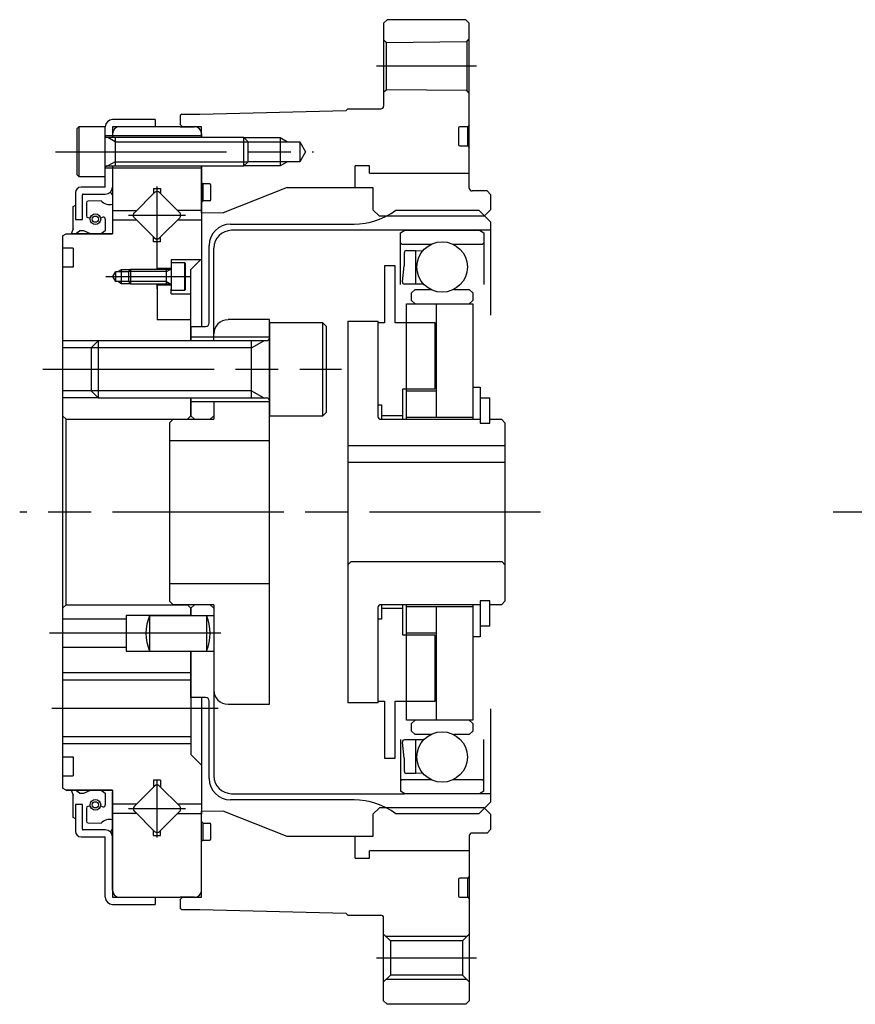
# Model space of a CAD drawing. Extents: x -400 to 91, y -181 to 74.
# Drawn here: x -188 to -71, y -69 to 69 of the extents above; entities that cross this region are included whole.
import ezdxf

# ---------------------------------------------------------------- set-up
doc = ezdxf.new("R2010")
doc.units = 0
doc.header["$MEASUREMENT"] = 0
doc.linetypes.add('CENTER_DASH_DASH', pattern=[22, 12, -3, 0.5, -3, 0.5, -3])
doc.linetypes.add('DASH_CENTER', pattern=[36, 24, -3, 6, -3])
doc.layers.get('0').update_dxf_attribs({"linetype": 'CONTINUOUS'})
doc.layers.add('1', color=7, linetype='CONTINUOUS')
doc.layers.add('2', color=7, linetype='CONTINUOUS')

msp = doc.modelspace()

# ---------------------------------------------------------------- linework, layer by layer
at = {"color": 7, "linetype": 'Continuous'}
for p, q in [((-122, 39.48), (-158.3, 39.48)), ((-160.8, 24), (-160.8, 36.98)), ((-136.9, 34.5), (-136.9, 26.5)), ((-135.4, 34.5), (-136.9, 34.5)), ((-135.4, 26.5), (-135.4, 34.5)), ((-133.8, 29.17), (-124.5, 29.17)), ((-133.8, 13.25), (-133.8, 29.17)), ((-129.6, 13.25), (-129.6, 29.17)), ((-124.5, 29.17), (-124.5, 13.25)), ((-142, 26.75), (-137.8, 26.75)), ((-142, 26.75), (-142, -26.75)), ((-137.8, 26.75), (-137.8, 13.4)), ((-136.9, 26.5), (-137.8, 26.5)), ((-137.8, 26.5), (-137.8, 15)), ((-133.8, 26.5), (-135.4, 26.5)), ((-129.8, 26.5), (-133.8, 26.5)), ((-133.8, 13), (-133.8, 26.5)), ((-129.8, 17.25), (-129.8, 26.5)), ((-164, 26), (-161.94, 26)), ((-134.3, 17.25), (-129.8, 17.25)), ((-134.3, 13), (-134.3, 17.25)), ((-133.8, 17), (-129.6, 17)), ((-124.5, 17.5), (-123.45, 17.5)), ((-123.45, 17.5), (-123.45, 12.45)), ((-123.45, 16), (-122.1, 16)), ((-122.1, 12.45), (-122.1, 16)), ((-137.8, 15), (-137.3, 15)), ((-137.3, 15), (-137.3, 13)), ((-166.5, 13), (-160.8, 13)), ((-164, 13.5), (-163.5, 13)), ((-164, 13.5), (-164, 13.5)), ((-161.3, 13), (-160.8, 13.5)), ((-137.4, 13), (-123.45, 13)), ((-134.3, 13.5), (-137.3, 13.5)), ((-124.5, 13.25), (-133.8, 13.25)), ((-124.5, 13.25), (-124.5, 13)), ((-123.45, 12.45), (-122.1, 12.45)), ((-122.1, 13), (-120.5, 13)), ((-120.5, 13), (-120, 12.5)), ((-120, 12.5), (-120, -7.4)), ((-142, 9.3), (-120, 9.3)), ((-142, 7), (-120, 7)), ((-120.4, -7), (-141.6, -7)), ((-160.8, -13), (-166.5, -13)), ((-163.5, -13), (-164, -13.5)), ((-160.8, -13.5), (-161.3, -13)), ((-137.8, -13.4), (-137.8, -26.75)), ((-123.45, -13), (-137.4, -13)), ((-137.3, -13), (-137.3, -15)), ((-137.3, -13.5), (-134.3, -13.5)), ((-134.3, -17.25), (-134.3, -13)), ((-133.8, -26.5), (-133.8, -13)), ((-133.8, -13.25), (-124.5, -13.25)), ((-133.8, -29.17), (-133.8, -13.25)), ((-129.6, -29.17), (-129.6, -13.25)), ((-124.5, -13), (-124.5, -13.25)), ((-124.5, -13.25), (-124.5, -29.17)), ((-122.1, -12.45), (-123.45, -12.45)), ((-123.45, -12.45), (-123.45, -17.5)), ((-122.1, -16), (-122.1, -12.45)), ((-120.5, -13), (-122.1, -13)), ((-120, -12.5), (-120.5, -13)), ((-137.3, -15), (-137.8, -15)), ((-137.8, -15), (-137.8, -26.5)), ((-122.1, -16), (-123.45, -16)), ((-129.8, -17.25), (-134.3, -17.25)), ((-129.6, -17), (-133.8, -17)), ((-129.8, -26.5), (-129.8, -17.25)), ((-123.45, -17.5), (-124.5, -17.5)), ((-161.94, -26), (-164, -26)), ((-137.8, -26.75), (-142, -26.75)), ((-137.8, -26.5), (-136.9, -26.5)), ((-136.9, -26.5), (-136.9, -34.5)), ((-135.4, -34.5), (-135.4, -26.5)), ((-135.4, -26.5), (-133.8, -26.5)), ((-133.8, -26.5), (-129.8, -26.5)), ((-124.5, -29.17), (-133.8, -29.17)), ((-136.9, -34.5), (-135.4, -34.5))]:
    msp.add_line(p, q, dxfattribs=at)
for centre, radius, start, end in [((-158.3, 36.98), 2.5, 90, 180), ((-137.4, 13.4), 0.4, -180, -90), ((-137.4, -13.4), 0.4, 90, 180), ((-158.3, -36.98), 2.5, -180, -90)]:
    msp.add_arc(centre, radius, start, end, dxfattribs=at)
at = {"layer": '1', "color": 7, "linetype": 'Continuous'}
for p, q in [((-137, 68.5), (-136.5, 69)), ((-125.5, 69), (-136.5, 69)), ((-125.5, 69), (-125, 68.5)), ((-137, 68.5), (-137, 56.9)), ((-125, 45.4), (-125, 68.5)), ((-125.35, 65.94), (-125, 66.3)), ((-136.65, 65.81), (-137, 66.15)), ((-136.65, 65.81), (-125.35, 65.94)), ((-137, 58.85), (-136.65, 59.19)), ((-125.35, 59.06), (-136.65, 59.19)), ((-125, 58.7), (-125.35, 59.06)), ((-165.3, 55.75), (-165.5, 55.55)), ((-165.5, 55.55), (-165.5, 54.3)), ((-165.3, 55.75), (-162.75, 55.75)), ((-162.75, 55.75), (-142.25, 56.25)), ((-142.25, 56.25), (-142, 56.5)), ((-142, 56.5), (-137.4, 56.5)), ((-179.7, 54), (-180, 53.7)), ((-176, 54), (-179.7, 54)), ((-179.7, 54), (-179.7, 47)), ((-176, 47), (-176, 54)), ((-176, 45.55), (-176, 54)), ((-169, 55), (-175, 55)), ((-175, 54), (-175, 52.5)), ((-169, 54), (-175, 54)), ((-165.5, 54), (-174, 54)), ((-169, 55), (-169, 54)), ((-165.5, 54.3), (-165.2, 54)), ((-165.5, 54), (-163.5, 54)), ((-162.5, 54), (-165.2, 54)), ((-162.5, 52.5), (-162.5, 54)), ((-125.2, 54), (-126.3, 54)), ((-125, 54.2), (-125.2, 54)), ((-180, 53.7), (-180, 47.3)), ((-176, 52.75), (-162.5, 52.75)), ((-156.6, 52.5), (-175.8, 52.5)), ((-175, 53), (-175, 52.5)), ((-174.6, 52.5), (-174.6, 48.5)), ((-162.5, 53), (-162.5, 52.5)), ((-156, 51.9), (-156.6, 52.5)), ((-156.6, 48.5), (-156.6, 52.5)), ((-151.5, 52.5), (-151.5, 48.5)), ((-126.5, 53.8), (-126.5, 51.5)), ((-156, 51.9), (-148.75, 51.9)), ((-156, 49.1), (-156, 51.9)), ((-148.75, 51.9), (-148.75, 49.1)), ((-148.75, 51.9), (-147.94, 50.5)), ((-126.3, 51.3), (-125.2, 51.3)), ((-125.2, 51.3), (-125, 51.1)), ((-147.94, 50.5), (-148.75, 49.1)), ((-175.8, 48.5), (-156.6, 48.5)), ((-175, 48.5), (-175, 39)), ((-175, 48.5), (-175, 39)), ((-162.5, 41.99), (-162.5, 48.5)), ((-162.5, 48.5), (-162.5, 26)), ((-156.6, 48.5), (-156, 49.1)), ((-148.75, 49.1), (-156, 49.1)), ((-141, 45.5), (-141, 48.5)), ((-139, 48.5), (-141, 48.5)), ((-139, 47.5), (-139, 48.5)), ((-180, 47.3), (-179.7, 47)), ((-179.7, 47), (-176, 47)), ((-176, 48.25), (-162.5, 48.25)), ((-139, 47.5), (-125, 47.5)), ((-176, 45.55), (-179.4, 45.55)), ((-161.4, 46), (-162.3, 46)), ((-161.2, 43.8), (-161.2, 45.8)), ((-180.2, 44.75), (-180.2, 43)), ((-169.1, 44.78), (-171.93, 41.95)), ((-169.25, 45.35), (-169.25, 44.64)), ((-169.25, 45.35), (-168.25, 45.35)), ((-165.57, 41.95), (-168.4, 44.78)), ((-168.25, 45.35), (-168.25, 44.64)), ((-150.5, 45.5), (-159.5, 41.93)), ((-150.5, 45.5), (-138.5, 45.5)), ((-138.5, 45.5), (-138.5, 42.36)), ((-122.5, 45), (-124.6, 45)), ((-122, 44.5), (-122.5, 45)), ((-122, 44.5), (-122, 42.36)), ((-180.5, 42.8), (-180.2, 43)), ((-180.5, 39.7), (-180.5, 42.8)), ((-162.5, 43.4), (-162.3, 43.6)), ((-161.4, 43.6), (-162.3, 43.6)), ((-175, 42.25), (-171.64, 42.25)), ((-162.5, 42.25), (-165.86, 42.25)), ((-162.5, 41.99), (-159.5, 41.93)), ((-137.6, 41.46), (-138.5, 42.36)), ((-122.9, 41.46), (-137.6, 41.46)), ((-135.31, 42.3), (-123.65, 42.3)), ((-122, 40.65), (-123.65, 42.3)), ((-122, 42.36), (-122.9, 41.46)), ((-175, 40.95), (-171.64, 40.95)), ((-172.03, 41.35), (-169.1, 38.42)), ((-168.25, 38.56), (-165.57, 41.25)), ((-165.86, 40.95), (-162.5, 40.95)), ((-158.46, 40.35), (-141.15, 40.35)), ((-122, 40.65), (-122, 27.59)), ((-182, 38.71), (-181.5, 39)), ((-182, 38.71), (-181.5, 39)), ((-182, 38.71), (-181.5, 39)), ((-182, 38.71), (-181.5, 39)), ((-182, 38.71), (-181.5, 39)), ((-182, 38.71), (-182, -38.5)), ((-181.5, 39), (-175, 39)), ((-181.5, 39), (-175, 39)), ((-180.5, 39.7), (-180.8, 39)), ((-175, 39), (-180.8, 39)), ((-176.31, 39), (-177.34, 39)), ((-176.06, 39), (-176.88, 39)), ((-134.65, 39.14), (-134.05, 39.48)), ((-134.65, 31.89), (-134.65, 39.14)), ((-134.05, 39.48), (-123.55, 39.48)), ((-123.55, 39.48), (-122.95, 39.14)), ((-122.95, 39.14), (-122.95, 31.89)), ((-169.25, 37.87), (-169.25, 38.56)), ((-168.25, 37.87), (-169.25, 37.87)), ((-168.75, 34), (-168.75, 37.87)), ((-168.4, 38.42), (-168.25, 38.56)), ((-168.25, 37.87), (-168.25, 38.56)), ((-161.44, 26.5), (-161.44, 37.37)), ((-134.65, 37.73), (-134.45, 37.53)), ((-134.45, 37.53), (-130.32, 37.53)), ((-127.28, 37.53), (-123.15, 37.53)), ((-123.15, 37.53), (-122.95, 37.73)), ((-180.5, 37), (-182, 37)), ((-180.5, 37), (-180.5, 34.3)), ((-134.1, 36.35), (-134.1, 34.52)), ((-133.8, 36.64), (-132.53, 36.64)), ((-132.53, 36.64), (-132.53, 31.94)), ((-132.53, 36.64), (-131.5, 36.62)), ((-166.75, 35.4), (-166.75, 34.45)), ((-166.75, 35.4), (-162.5, 35.4)), ((-166.75, 34.9), (-166.75, 31.1)), ((-164.85, 34.9), (-166.75, 34.9)), ((-164.75, 34.8), (-164.85, 34.9)), ((-164.85, 31.1), (-164.85, 34.9)), ((-164.75, 31.2), (-164.75, 34.8)), ((-162.6, 35.4), (-164, 34)), ((-134.37, 32.28), (-134.1, 34.52)), ((-180.5, 34.3), (-182, 34.3)), ((-174.95, 33), (-174.55, 33.7)), ((-174.55, 32.3), (-174.55, 33.7)), ((-174.55, 33.7), (-172.75, 33.7)), ((-173.75, 32), (-173.75, 34)), ((-172.45, 34), (-172.75, 33.7)), ((-172.75, 33.7), (-172.75, 32.3)), ((-166.85, 34), (-172.45, 34)), ((-172.45, 34), (-172.45, 32)), ((-166.75, 34.15), (-168.75, 34.15)), ((-167.45, 32), (-167.45, 34)), ((-164, 24), (-164, 34)), ((-174.55, 32.3), (-174.95, 33)), ((-172.75, 32.3), (-174.55, 32.3)), ((-172.75, 32.3), (-172.45, 32)), ((-172.45, 32), (-166.85, 32)), ((-168.75, 32), (-168.75, 27)), ((-168.75, 31.3), (-168.75, 31.85)), ((-168.75, 31.85), (-166.75, 31.85)), ((-131.4, 31.94), (-134.08, 31.94)), ((-166.75, 30.6), (-166.75, 31.3)), ((-166.75, 31.1), (-164.85, 31.1)), ((-166.75, 30.6), (-164, 30.6)), ((-164.85, 31.1), (-164.75, 31.2)), ((-132.58, 31.2), (-133.08, 30.71)), ((-133.08, 29.66), (-133.08, 30.71)), ((-132.58, 31.2), (-130.44, 31.2)), ((-127.16, 31.2), (-125.02, 31.2)), ((-124.52, 30.71), (-125.02, 31.2)), ((-124.52, 30.71), (-124.52, 29.66)), ((-133.08, 29.66), (-132.58, 29.17)), ((-132.65, 29.17), (-125.01, 29.17)), ((-132.58, 29.17), (-125.02, 29.17)), ((-125.02, 29.17), (-124.52, 29.66)), ((-168.75, 27), (-164, 27)), ((-153, 27), (-158.8, 27)), ((-153, -26.95), (-153, 27)), ((-145.5, 26.5), (-153, 26.5)), ((-153, 26.5), (-153, 13.5)), ((-145, 26), (-145.5, 26.5)), ((-145.5, 13.5), (-145.5, 26.5)), ((-164, 26), (-164, 24)), ((-145, 14), (-145, 26)), ((-177, 24), (-178, 23)), ((-154.5, 24), (-177, 24)), ((-177, 24), (-177, 16)), ((-153, 24.5), (-164, 24.5)), ((-153.4, 24), (-155.5, 24)), ((-155.5, 16), (-155.5, 24)), ((-178, 23), (-182, 23)), ((-178, 23), (-178, 17)), ((-178, 17), (-182, 17)), ((-178, 17), (-177, 16)), ((-177, 16), (-154.5, 16)), ((-164, 16), (-164, 13.5)), ((-164, 13.5), (-164, 16)), ((-164, 15.5), (-153, 15.5)), ((-160.8, 15.5), (-160.8, 13)), ((-155.5, 16), (-153.4, 16)), ((-145.5, 13.5), (-145, 14)), ((-182, 13.5), (-181.5, 13)), ((-181.5, 13), (-175, 13)), ((-175, 13), (-164.5, 13)), ((-166.5, 13), (-167, 12.5)), ((-167, 12.5), (-167, -12.5)), ((-164.5, 13), (-164, 13.5)), ((-164.5, 13), (-164, 13.5)), ((-164, 13.5), (-164.5, 13)), ((-153, 13.5), (-145.5, 13.5)), ((-167, 10), (-153, 10)), ((-142, -7.4), (-141.6, -7)), ((-120.4, -7), (-120, -7.4)), ((-120, -7.4), (-120, -12.5)), ((-167, -10), (-153, -10)), ((-181.5, -13), (-182, -13.5)), ((-181.5, -13), (-175, -13)), ((-175.1, -13), (-164.5, -13)), ((-167, -12.5), (-166.5, -13)), ((-164, -13.5), (-164.5, -13)), ((-164, -14.5), (-164, -13.5)), ((-164, -13.5), (-164, -14.5)), ((-160.8, -13), (-160.8, -36.98)), ((-173.1, -15), (-182, -15)), ((-164, -14.5), (-173.1, -14.5)), ((-173.1, -14.5), (-173.1, -19.5)), ((-169.8, -14.5), (-160.8, -14.5)), ((-169.8, -14.5), (-169.8, -19.5)), ((-161.8, -14.5), (-161.8, -19.5)), ((-173.1, -19), (-182, -19)), ((-173.1, -19.5), (-164, -19.5)), ((-169.8, -19.5), (-160.8, -19.5)), ((-164, -26), (-164, -19.5)), ((-164, -19.5), (-164, -34)), ((-182, -23.5), (-164, -23.5)), ((-162.5, -26), (-162.5, -42.35)), ((-161.44, -37.37), (-161.44, -26.5)), ((-158.8, -26.95), (-153, -26.95)), ((-122, -27.59), (-122, -40.65)), ((-132.58, -29.17), (-133.08, -29.66)), ((-133.08, -30.71), (-133.08, -29.66)), ((-125.01, -29.17), (-132.65, -29.17)), ((-125.02, -29.17), (-132.58, -29.17)), ((-124.52, -29.66), (-125.02, -29.17)), ((-124.52, -29.66), (-124.52, -30.71)), ((-182, -31.5), (-182, -38.71)), ((-164, -31.5), (-182, -31.5)), ((-133.08, -30.71), (-132.58, -31.2)), ((-130.44, -31.2), (-132.58, -31.2)), ((-125.02, -31.2), (-127.16, -31.2)), ((-125.02, -31.2), (-124.52, -30.71)), ((-134.65, -31.89), (-134.65, -39.14)), ((-134.1, -34.52), (-134.37, -32.28)), ((-131.4, -31.94), (-134.08, -31.94)), ((-132.53, -31.94), (-132.53, -36.64)), ((-122.95, -39.14), (-122.95, -31.89)), ((-182, -34.3), (-180.5, -34.3)), ((-180.5, -34.3), (-180.5, -37)), ((-162.5, -35.5), (-164, -34)), ((-134.1, -34.52), (-134.1, -36.35)), ((-182, -37), (-180.5, -37)), ((-132.53, -36.64), (-133.8, -36.64)), ((-131.5, -36.62), (-132.53, -36.64)), ((-169.1, -38.42), (-171.93, -41.25)), ((-169.25, -37.6), (-169.25, -38.56)), ((-168.25, -37.6), (-169.25, -37.6)), ((-165.57, -41.25), (-168.4, -38.42)), ((-168.25, -37.6), (-168.25, -38.56)), ((-134.45, -37.53), (-134.65, -37.73)), ((-130.32, -37.53), (-134.45, -37.53)), ((-123.15, -37.53), (-127.28, -37.53)), ((-122.95, -37.73), (-123.15, -37.53)), ((-181.5, -39), (-182, -38.71)), ((-181.5, -39), (-175.5, -39)), ((-175, -39), (-181.5, -39)), ((-180.8, -39), (-175, -39)), ((-180.8, -39), (-180.5, -39.7)), ((-180.5, -42.8), (-180.5, -39.7)), ((-175, -39), (-175, -53)), ((-175, -39), (-175, -46.56)), ((-175, -39), (-175, -54)), ((-175, -53), (-175, -39.21)), ((-175, -39.21), (-175, -45.21)), ((-158.3, -39.48), (-134.1, -39.48)), ((-134.05, -39.48), (-134.65, -39.14)), ((-122, -39.48), (-134.1, -39.48)), ((-123.55, -39.48), (-134.05, -39.48)), ((-122.95, -39.14), (-123.55, -39.48)), ((-171.64, -40.95), (-175, -40.95)), ((-162.5, -40.95), (-165.86, -40.95)), ((-141.15, -40.35), (-158.46, -40.35)), ((-123.65, -42.3), (-122, -40.65)), ((-171.64, -42.25), (-175, -42.25)), ((-171.93, -41.95), (-169.1, -44.78)), ((-168.4, -44.78), (-165.57, -41.95)), ((-165.86, -42.25), (-162.5, -42.25)), ((-159.5, -41.93), (-162.5, -41.99)), ((-162.5, -54), (-162.5, -41.99)), ((-150.5, -45.5), (-159.5, -41.93)), ((-138.5, -42.36), (-137.6, -41.46)), ((-138.5, -42.36), (-138.5, -45.5)), ((-122.9, -41.46), (-137.6, -41.46)), ((-123.65, -42.3), (-135.31, -42.3)), ((-122.9, -41.46), (-122, -42.36)), ((-122, -42.36), (-122, -44.5)), ((-180.2, -43), (-180.5, -42.8)), ((-180.2, -43), (-180.2, -44.75)), ((-162.3, -43.6), (-162.5, -43.4)), ((-162.3, -43.6), (-161.4, -43.6)), ((-161.2, -45.8), (-161.2, -43.8)), ((-169.25, -45.35), (-169.25, -44.64)), ((-169.25, -45.35), (-168.25, -45.35)), ((-168.25, -45.35), (-168.25, -44.64)), ((-138.5, -45.5), (-150.5, -45.5)), ((-141, -48.5), (-141, -45.5)), ((-125, -45.4), (-125, -68.5)), ((-122.5, -45), (-124.6, -45)), ((-122.5, -45), (-122, -44.5)), ((-179.4, -45.55), (-176, -45.55)), ((-176, -54), (-176, -45.55)), ((-175, -51.72), (-175, -45.96)), ((-162.3, -46), (-162.5, -46.2)), ((-162.3, -46), (-161.4, -46)), ((-125, -47.5), (-139, -47.5)), ((-139, -48.5), (-139, -47.5)), ((-141, -48.5), (-139, -48.5)), ((-126.5, -51.5), (-126.5, -53.8)), ((-125.2, -51.3), (-126.3, -51.3)), ((-125, -51.1), (-125.2, -51.3)), ((-175, -54), (-169, -54)), ((-175, -55), (-169, -55)), ((-174, -54), (-165.5, -54)), ((-169, -54), (-169, -55)), ((-165.5, -54.3), (-165.2, -54)), ((-163.5, -54), (-165.5, -54)), ((-165.5, -54.3), (-165.5, -55.55)), ((-165.2, -54), (-162.5, -54)), ((-126.3, -54), (-125.2, -54)), ((-125.2, -54), (-125, -54.2)), ((-165.3, -55.75), (-165.5, -55.55)), ((-162.75, -55.75), (-165.3, -55.75)), ((-142.25, -56.25), (-162.75, -55.75)), ((-142, -56.5), (-142.25, -56.25)), ((-142, -56.5), (-137.4, -56.5)), ((-137, -68.5), (-137, -56.9)), ((-136.05, -60.1), (-137, -59.15)), ((-125, -59.15), (-125.95, -60.1)), ((-125.95, -60.1), (-136.05, -60.1)), ((-136.05, -64.9), (-137, -65.85)), ((-125.95, -64.9), (-136.05, -64.9)), ((-125, -65.85), (-125.95, -64.9)), ((-136.5, -69), (-137, -68.5)), ((-125.5, -69), (-125, -68.5)), ((-125.5, -69), (-136.5, -69))]:
    msp.add_line(p, q, dxfattribs=at)
at = {"layer": '1', "color": 3, "linetype": 'Continuous'}
for p, q in [((-136.65, 65.81), (-136.65, 59.19)), ((-125.35, 65.94), (-125.35, 59.06)), ((-125.2, 51.3), (-125.2, 54)), ((-174.6, 51.9), (-175.64, 52.5)), ((-156.6, 52.5), (-151.5, 52.5)), ((-151.5, 52.5), (-150.46, 51.9)), ((-174.6, 51.9), (-156, 51.9)), ((-174.6, 49.1), (-175.64, 48.5)), ((-174.6, 49.1), (-156, 49.1)), ((-151.5, 48.5), (-156.6, 48.5)), ((-150.46, 49.1), (-151.5, 48.5)), ((-162.3, 43.6), (-162.3, 46)), ((-179.2, 41), (-179.2, 44.47)), ((-179.12, 44.55), (-176, 44.55)), ((-180.2, 43), (-180.2, 41)), ((-178.66, 43.33), (-178.66, 41.49)), ((-176.58, 43.63), (-178.42, 43.57)), ((-180.2, 41), (-179.2, 41)), ((-178.12, 41.18), (-178.47, 41.25)), ((-176.46, 41.29), (-176.66, 41.16)), ((-176, 41.04), (-176, 39.4)), ((-180.2, 39), (-179.6, 39.4)), ((-179, 39.4), (-179.6, 39.4)), ((-178.1, 39), (-179, 39.4)), ((-176, 39.4), (-176.6, 39)), ((-174.27, 33.7), (-173.75, 34)), ((-173.75, 34), (-172.45, 34)), ((-167.45, 33.7), (-172.75, 33.7)), ((-167.45, 33.7), (-166.93, 34)), ((-173.75, 32), (-174.27, 32.3)), ((-172.45, 32), (-173.75, 32)), ((-167.45, 32.3), (-172.75, 32.3)), ((-167.45, 32.3), (-166.93, 32)), ((-177, 24), (-182, 24)), ((-155.5, 23), (-153.77, 24)), ((-155.5, 23), (-178, 23)), ((-155.5, 17), (-178, 17)), ((-155.5, 17), (-153.77, 16)), ((-177, 16), (-182, 16)), ((-181.5, -13), (-181.5, 13)), ((-182, -22.5), (-164, -22.5)), ((-164, -32.5), (-182, -32.5)), ((-179.6, -39.4), (-180.2, -39)), ((-179.6, -39.4), (-179, -39.4)), ((-179, -39.4), (-178.1, -39)), ((-176.6, -39), (-176, -39.4)), ((-176, -39.4), (-176, -41.04)), ((-179.2, -41), (-180.2, -41)), ((-180.2, -41), (-180.2, -43)), ((-179.2, -44.47), (-179.2, -41)), ((-178.47, -41.25), (-178.12, -41.18)), ((-176.66, -41.16), (-176.46, -41.29)), ((-178.66, -41.49), (-178.66, -43.33)), ((-178.42, -43.57), (-176.58, -43.63)), ((-162.3, -46), (-162.3, -43.6)), ((-176, -44.55), (-179.12, -44.55)), ((-125.2, -54), (-125.2, -51.3)), ((-125.35, -59.5), (-136.65, -59.5)), ((-136.05, -60.1), (-136.05, -64.9)), ((-125.95, -60.1), (-125.95, -64.9)), ((-125.35, -65.5), (-136.65, -65.5))]:
    msp.add_line(p, q, dxfattribs=at)
at = {"layer": '1', "color": 3, "linetype": 'DASH_CENTER'}
for p, q in [((-124, 62.5), (-138, 62.5)), ((-183, 50.5), (-146.83, 50.5)), ((-168.75, 37.6), (-168.75, 45.6)), ((-172.75, 41.6), (-164.75, 41.6)), ((-175.95, 33), (-164.12, 33)), ((-184.76, 20), (-142.88, 20)), ((74, 0), (-74, 0)), ((-159.8, -17), (-183.99, -17)), ((-183.5, -27.5), (-160.19, -27.5)), ((-168.75, -45.6), (-168.75, -37.6)), ((-164.75, -41.6), (-172.75, -41.6)), ((-138, -62.5), (-124, -62.5))]:
    msp.add_line(p, q, dxfattribs=at)
at = {"layer": '1', "color": 7, "linetype": 'CENTER_DASH_DASH'}
msp.add_line((-162.5, 46.2), (-162.3, 46), dxfattribs=at)
at = {"layer": '1', "color": 3, "linetype": 'Continuous'}
for centre, radius in [((-177.39, 41.04), 0.745), ((-177.39, 41.04), 0.435), ((-177.39, -41.04), 0.745), ((-177.39, -41.04), 0.435)]:
    msp.add_circle(centre, radius, dxfattribs=at)
at = {"layer": '1', "color": 7, "linetype": 'Continuous'}
for centre in [(-128.8, 34.34), (-128.8, -34.34)]:
    msp.add_circle(centre, 3.54, dxfattribs=at)
for centre, radius, start, end in [((-137.4, 56.9), 0.4, -90, 0), ((-175, 54), 1, 90, -180), ((-174, 53), 1, 90, -180), ((-163.5, 53), 1, 0, 90), ((-126.3, 53.8), 0.2, 90, 180), ((-175.8, 52.7), 0.2, 180, -90), ((-126.3, 51.5), 0.2, 180, -90), ((-175.8, 48.3), 0.2, 90, 180), ((-179.4, 44.75), 0.8, 90, -180), ((-161.4, 45.8), 0.2, 0, 90), ((-168.75, 44.43), 0.5, 45, 135), ((-124.6, 45.4), 0.4, 180, -90), ((-161.4, 43.8), 0.2, -90, 0), ((-171.68, 41.6), 0.435, 125.6465, -144.3535), ((-165.92, 41.6), 0.5, -45, 45), ((-141.15, 50.1), 9.75, -90, -53.1742), ((-158.46, 37.37), 2.98, 90, 180), ((-168.75, 38.77), 0.5, -135, -45), ((-133.8, 36.35), 0.297, 90, 180), ((-166.85, 34.1), 0.1, -90, 0), ((-166.85, 31.9), 0.1, 0, 90), ((-134.08, 32.24), 0.297, 173, -90), ((-161.94, 26.5), 0.5, -90, 0), ((-158.8, 24.95), 2, 90, 180), ((-153.4, 24.4), 0.4, -90, 0), ((-153.4, 15.6), 0.4, 0, 90), ((-163.8, -17), 6.5, 157.3801, -157.3801), ((-167.8, -17), 6.5, -22.6199, 22.6199), ((-161.94, -26.5), 0.5, 0, 90), ((-158.8, -24.95), 2, 180, -90), ((-134.08, -32.24), 0.297, 90, -173), ((-133.8, -36.35), 0.297, 180, -90), ((-168.75, -38.77), 0.5, 45, 135), ((-158.46, -37.37), 2.98, 180, -90), ((-171.58, -41.6), 0.5, 135, -135), ((-171.58, -41.6), 0.5, 135, -135), ((-165.92, -41.6), 0.5, -45, 45), ((-141.15, -50.1), 9.75, 53.1742, 90), ((-161.4, -43.8), 0.2, 0, 90), ((-179.4, -44.75), 0.8, 180, -90), ((-168.75, -44.43), 0.5, -135, -45), ((-124.6, -45.4), 0.4, 90, 180), ((-161.4, -45.8), 0.2, -90, 0), ((-126.3, -51.5), 0.2, 90, 180), ((-174, -53), 1, 180, -90), ((-163.5, -53), 1, -90, 0), ((-126.3, -53.8), 0.2, 180, -90), ((-175, -54), 1, 180, -90), ((-137.4, -56.9), 0.4, 0, 90)]:
    msp.add_arc(centre, radius, start, end, dxfattribs=at)
at = {"layer": '1', "color": 3, "linetype": 'Continuous'}
for centre, radius, start, end in [((-176, 45.55), 1, -90, 0), ((-179.12, 44.47), 0.08, 90, -180), ((-175.34, 44.38), 0.346, 11.9592, 120.9597), ((-178.42, 43.33), 0.24, 90, 180), ((-175.42, 44.61), 1.52, -139.4449, -73.8744), ((-178.42, 41.49), 0.24, 180, -101.3535), ((-176.3, 41.04), 0.3, 0, 123), ((-178.42, -41.49), 0.24, 101.3535, 180), ((-176.3, -41.04), 0.3, -123, 0), ((-178.42, -43.33), 0.24, 180, -90), ((-175.42, -44.61), 1.52, 73.8744, 139.4449), ((-179.12, -44.47), 0.08, 180, -90), ((-176, -45.55), 1, 0, 90), ((-175.34, -44.38), 0.346, -120.9597, -11.9592)]:
    msp.add_arc(centre, radius, start, end, dxfattribs=at)
at = {"layer": '2', "color": 3, "linetype": 'DASH_CENTER'}
msp.add_line((-115, 0), (-188, 0), dxfattribs=at)

doc.saveas('drawing.dxf')
